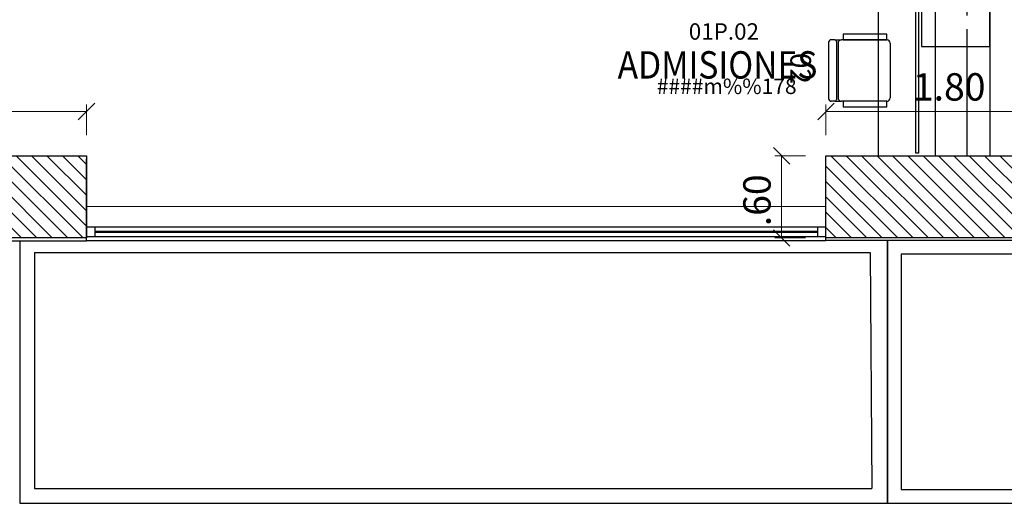
# Model space of a CAD drawing. Units: metres. Extents: x 109 to 2149, y -247 to 985.
# Drawn here: x 335 to 342, y -157 to -153 of the extents above; entities that cross this region are included whole.
import ezdxf
from ezdxf.enums import TextEntityAlignment as Align

# ---------------------------------------------------------------- set-up
doc = ezdxf.new("R2010")
doc.units = ezdxf.units.M
doc.linetypes.add('C80_XREFS_ESTADO REFORMADO$0$HIDDEN2', pattern=[0.1875, 0.125, -0.0625])
doc.layers.get('0').update_dxf_attribs({"color": 255})
doc.layers.get('Defpoints').update_dxf_attribs({"color": 255})
doc.layers.add('ACHU COL EST ANTIGUAS', color=255, linetype='Continuous', lineweight=0)
doc.layers.add('COL EST ANTIGUA', color=255, linetype='Continuous', lineweight=30)
for name, color, linetype in [('AREAS', 255, 'Continuous'), ('C80_XREFS_ESTADO REFORMADO$0$B_CPI', 255, 'Continuous'), ('C80_XREFS_ESTADO REFORMADO$0$BGT_A_PRY_01', 255, 'Continuous'), ('C80_XREFS_ESTADO REFORMADO$0$BGT_B_CPE', 255, 'Continuous'), ('textos editados', 255, 'Continuous'), ('TX_05', 255, 'Continuous'), ('U_BORDILLOS_2', 255, 'Continuous')]:
    doc.layers.add(name, color=color, linetype=linetype)
doc.layers.add('C80_XREFS_ESTADO REFORMADO$0$0_COD_MOB', color=255, linetype='Continuous', plot=False)
doc.styles.add('C80_XREFS_ESTADO REFORMADO$0$MC', font='calibri.ttf', dxfattribs={"height": 80})
doc.styles.add('Estilo3', font='romans.shx', dxfattribs={"width": 0.9})
doc.styles.add('futura', font='txt')
doc.styles.add('HPP_XREFS_HOSP_BLOQUE_CENTRAL$0$ROMANS', font='romans.shx', dxfattribs={"height": 1})
doc.styles.add('ROMANS', font='romans.shx')
doc.dimstyles.new('HGT_ACOTADO', dxfattribs={"dimtxt": 0.15, "dimasz": 0.09, "dimexe": 0.05, "dimexo": 0.059, "dimgap": 0.09, "dimtad": 0, "dimzin": 0, "dimdsep": 46, "dimtxsty": 'futura', "dimblk": 'OBLIQUE', "dimcen": 0.09, "dimclrd": 256, "dimclre": 256, "dimclrt": 256, "dimadec": 0, "dimazin": 0, "dimtfac": 1, "dimtofl": 0, "dimtmove": 0, "dimatfit": 3, "dimldrblk": 'NONE', "dimfxl": 1, "dimtolj": 1, "dimtzin": 0, "dimlwd": -1, "dimlwe": -1, "dimarcsym": 2})
pattern_1 = [(135, (525.96334, -17.44064), (-0.056126601, -0.056126601), [])]

# ---------------------------------------------------------------- blocks, each defined once
blk = doc.blocks.new('*U360')
blk.add_lwpolyline([(1.6449, 0), (0, 0), (0, -0.5), (1.6449, -0.5)], close=True)
for points in [[(0, -0.8147), (2.4449, -0.8147), (2.4449, -0.1647), (1.6449, -0.1647)], [(0, -0.5), (0, -0.8147)]]:
    blk.add_lwpolyline(points)
at = {"linetype": 'C80_XREFS_ESTADO REFORMADO$0$HIDDEN2'}
blk.add_lwpolyline([(1.6449, -0.1647), (0, -0.1647), (0, -0.5)], dxfattribs=at)
at = {"layer": 'C80_XREFS_ESTADO REFORMADO$0$B_CPI'}
blk.add_lwpolyline([(0.02, -0.54), (0.02, -0.52), (2.4249, -0.52), (2.4249, -0.54)], close=True, dxfattribs=at)
blk = doc.blocks.new('C80_XREFS_ESTADO REFORMADO$0$MOB_SILLA_02')
for p, q in [((0.205, 0), (-0.205, 0)), ((-0.225, -0.0452), (-0.225, -0.02)), ((0.2123, -0.0579), (-0.2123, -0.0579)), ((0.1996, -0.069), (-0.1996, -0.069)), ((0.225, -0.0452), (0.225, -0.02)), ((-0.225, -0.4246), (-0.225, -0.0944)), ((0.225, -0.4246), (0.225, -0.0944)), ((0.1996, -0.45), (-0.1996, -0.45))]:
    blk.add_line(p, q)
for points in [[(-0.225, -0.0452), (-0.225, -0.0944)], [(0.225, -0.0452), (0.225, -0.0944)]]:
    blk.add_lwpolyline(points)
for points in [[(-0.266, -0.4246), (-0.225, -0.4246), (-0.225, -0.1064), (-0.266, -0.1064)], [(0.225, -0.4246), (0.266, -0.4246), (0.266, -0.1064), (0.225, -0.1064)]]:
    blk.add_lwpolyline(points, close=True)
for centre, radius, start, end in [((-0.205, -0.02), 0.02, 90, 180), ((-0.2123, -0.0452), 0.0127, 180, 270), ((-0.1996, -0.0944), 0.0254, 90, 180), ((0.1996, -0.0944), 0.0254, 0, 90), ((0.205, -0.02), 0.02, 0, 90), ((0.2123, -0.0452), 0.0127, 270, 0), ((-0.1996, -0.4246), 0.0254, 180, 270), ((0.1996, -0.4246), 0.0254, 270, 0)]:
    blk.add_arc(centre, radius, start, end)
at = {"layer": 'C80_XREFS_ESTADO REFORMADO$0$0_COD_MOB', "style": 'C80_XREFS_ESTADO REFORMADO$0$MC'}
blk.add_attdef('COD_MOB', text='', height=0.15, dxfattribs=at).set_placement((0.0204, 0.0493), align=Align.BOTTOM_CENTER)
blk = doc.blocks.new('*U359')
at = {"layer": 'C80_XREFS_ESTADO REFORMADO$0$BGT_A_PRY_01'}
blk.add_line((0, 0), (5.4001, 0), dxfattribs=at)
at = {"layer": 'C80_XREFS_ESTADO REFORMADO$0$BGT_B_CPE'}
for p, q in [((0, 0.1), (5.4001, 0.1)), ((0.06, 0.1), (0.06, 0.03)), ((5.3401, 0.03), (5.3401, 0.1)), ((0, 0.03), (5.4001, 0.03)), ((0.06, 0.069), (5.3401, 0.069)), ((0.06, 0.061), (5.3401, 0.061))]:
    blk.add_line(p, q, dxfattribs=at)
blk = doc.blocks.new('*U385')
at = {"layer": 'AREAS', "color": 6, "style": 'HPP_XREFS_HOSP_BLOQUE_CENTRAL$0$ROMANS'}
blk.add_attdef('COD_SALA', text='', height=0.12, dxfattribs=at).set_placement((0, 0.1322), align=Align.MIDDLE_CENTER)
at = {"layer": 'textos editados', "style": 'Estilo3', "width": 0.9}
blk.add_attdef('NOMBRE_SALA_001', (-0.5569, -0.2119), '', height=0.2, dxfattribs=at)
blk = doc.blocks.new('_Oblique')
at = {"color": 0, "linetype": 'ByBlock', "lineweight": -2}
blk.add_line((-0.5, -0.5), (0.5, 0.5), dxfattribs=at)
blk = doc.blocks.new('*D222')
at = {"layer": 'Defpoints', "color": 0, "transparency": 16777216}
for p in [(1431.9647, 416.5475), (1431.9647, 416.2237), (1433.7647, 416.2237)]:
    blk.add_point(p, dxfattribs=at)
at = {"layer": 'TX_05', "color": 3, "lineweight": 13, "transparency": 16777216}
for p, q in [((1431.9647, 416.3737), (1431.9647, 416.5975)), ((1433.7647, 416.3737), (1433.7647, 416.5975)), ((1433.7647, 416.5475), (1431.9647, 416.5475))]:
    blk.add_line(p, q, dxfattribs=at)
at = {"layer": 'TX_05', "color": 3, "lineweight": 13, "transparency": 16777216, "xscale": 0.12, "yscale": 0.12, "zscale": 0.12}
for p, rotation in [((1431.9647, 416.5475), 180.0000000000163), ((1433.7647, 416.5475), 1.628443996909362e-11)]:
    blk.add_blockref('_Oblique', p, dxfattribs=dict(at, rotation=rotation))
at = {"layer": 'TX_05', "color": 2, "transparency": 16777216, "insert": (1432.8647, 416.7275), "char_height": 0.2, "attachment_point": 5, "style": 'ROMANS'}
blk.add_mtext('\\A1;1.80', dxfattribs=at)
blk = doc.blocks.new('_None')
blk = doc.blocks.new('*D223')
at = {"layer": 'Defpoints', "color": 0, "transparency": 16777216}
for p in [(1431.6409, 416.2237), (1431.9647, 416.2237), (1431.9647, 415.6237)]:
    blk.add_point(p, dxfattribs=at)
at = {"layer": 'TX_05', "color": 3, "lineweight": 13, "transparency": 16777216}
for p, q in [((1431.8147, 416.2237), (1431.5909, 416.2237)), ((1431.6409, 415.6237), (1431.6409, 416.2237)), ((1431.8147, 415.6237), (1431.5909, 415.6237))]:
    blk.add_line(p, q, dxfattribs=at)
at = {"layer": 'TX_05', "color": 3, "lineweight": 13, "transparency": 16777216, "xscale": 0.12, "yscale": 0.12, "zscale": 0.12}
for p, rotation in [((1431.6409, 416.2237), 90), ((1431.6409, 415.6237), 270)]:
    blk.add_blockref('_Oblique', p, dxfattribs=dict(at, rotation=rotation))
at = {"layer": 'TX_05', "color": 2, "transparency": 16777216, "insert": (1431.4609, 415.8987), "char_height": 0.2, "attachment_point": 5, "rotation": 90, "style": 'ROMANS'}
blk.add_mtext('\\A1;.60', dxfattribs=at)
blk = doc.blocks.new('6-180')
at = {"layer": 'ACHU COL EST ANTIGUAS'}
h = blk.add_hatch(dxfattribs=at)
h.set_pattern_fill('ANSI31', color=256, scale=0.025, angle=90, style=0)
h.set_pattern_definition(pattern_1)
h.paths.add_polyline_path([(1431.9647, 415.6237), (1431.9647, 416.2237), (1433.7647, 416.2237), (1433.7647, 415.6237)])
h = blk.add_hatch(dxfattribs=at)
h.set_pattern_fill('ANSI31', color=256, scale=0.025, angle=90, style=0)
h.set_pattern_definition(pattern_1)
h.paths.add_polyline_path([(1431.9647, 415.6237), (1431.9647, 416.2237), (1433.7647, 416.2237), (1433.7647, 415.6237)])
at = {"layer": 'COL EST ANTIGUA'}
blk.add_lwpolyline([(1431.9647, 415.6237), (1431.9647, 416.2237), (1433.7647, 416.2237), (1433.7647, 415.6237)], close=True, dxfattribs=at)
at = {"layer": 'TX_05', "color": 2}
for base, p1, angle, picture, middle in [((1431.9647, 416.5475), (1433.7647, 416.2237), 180, '*D222', (1432.8647, 416.5475)), ((1431.6409, 416.2237), (1431.9647, 415.6237), 90, '*D223', (1431.6409, 415.8987))]:
    dim = blk.add_linear_dim(base=base, p1=p1, p2=(1431.9647, 416.2237), angle=angle, dimstyle='HGT_ACOTADO', override={"dimtxt": 0.2, "dimasz": 0.12, "dimexo": 0.15, "dimgap": 0.08, "dimtad": 1, "dimjust": 0, "dimtih": 0, "dimtoh": 0, "dimdec": 2, "dimlfac": 1, "dimzin": 4, "dimtxsty": 'ROMANS', "dimclrd": 3, "dimclre": 3, "dimclrt": 2, "dimtix": 0, "dimtmove": 1, "dimfxlon": 0, "dimlwd": 13, "dimlwe": 13}, dxfattribs=at)
    dim.commit()
    dim.dimension.update_dxf_attribs({"geometry": picture, "text_midpoint": middle, "dimtype": 128})

msp = doc.modelspace()

# ---------------------------------------------------------------- linework, layer by layer
at = {"layer": 'U_BORDILLOS_2', "ltscale": 0.05}
for p, q in [((331.6267, -154.3828, 2.256), (335.7468, -154.3828, 1.128)), ((335.7516, -155.0028, 1.128), (335.7517, -154.4047, 1.128)), ((341.1517, -154.3828, 1.128), (342.9467, -154.3828, 1.128)), ((341.1517, -155.0028, 1.128), (341.1517, -154.3828, 1.128)), ((335.7517, -154.7518, 1.128), (341.1467, -154.7527)), ((333.9567, -155.0028), (335.7516, -155.0031, 1.128)), ((335.2636, -155.0028), (335.2636, -156.9224)), ((342.9517, -155.0028, 1.128), (341.1517, -155.0028, 1.128)), ((335.3707, -155.0899), (335.3707, -156.8153)), ((335.3707, -155.0899), (341.4737, -155.0899)), ((341.4737, -155.0899), (341.4862, -156.8153)), ((335.3707, -156.8153), (341.4862, -156.8153))]:
    msp.add_line(p, q, dxfattribs=at)
for points in [[(341.9486, -151.9379), (341.9486, -154.3828)], [(342.3486, -151.9379), (342.3486, -154.3828)], [(341.6008, -155.0028), (341.6008, -156.9224), (348.5429, -156.9224), (348.5429, -155.0028)]]:
    msp.add_lwpolyline(points, dxfattribs=at)
at = {"layer": 'U_BORDILLOS_2', "ltscale": 0.05, "flags": 128}
for points in [[(341.6008, -156.9224), (341.6008, -155.0028)], [(335.2636, -156.9224), (341.6008, -156.9224)]]:
    msp.add_lwpolyline(points, dxfattribs=at)
at = {"layer": 'U_BORDILLOS_2', "ltscale": 0.05}
msp.add_lwpolyline([(341.7008, -155.1028), (341.7008, -156.8224), (348.4429, -156.8224), (348.4429, -155.1028)], close=True, dxfattribs=at)

# ---------------------------------------------------------------- block references
at = {"layer": 'U_BORDILLOS_2', "ltscale": 0.05, "rotation": 270.0011400287905}
msp.add_blockref('*U360', (342.3487, -151.9379), dxfattribs=at)
at = {"layer": 'U_BORDILLOS_2', "ltscale": 0.05}
ref = msp.add_blockref('*U385', (340.4062, -153.6065, -0.155), dxfattribs=dict(at, xscale=-1))
ref.add_attrib('COD_SALA', '01P.02', dxfattribs={"layer": 'AREAS', "color": 6, "height": 0.12, "style": 'HPP_XREFS_HOSP_BLOQUE_CENTRAL$0$ROMANS'}).set_placement((340.4062, -153.4743, -0.155), align=Align.MIDDLE_CENTER)
ref.add_attrib('NOMBRE_SALA_001', 'ADMISIONES', (339.6303, -153.8184, -0.155), dxfattribs={"layer": 'textos editados', "height": 0.2, "style": 'Estilo3', "width": 0.9})
ref.add_attrib('SUPERFICIE', '####m%%178', dxfattribs={"layer": 'AREAS', "height": 0.1125, "style": 'HPP_XREFS_HOSP_BLOQUE_CENTRAL$0$ROMANS'}).set_placement((340.4269, -153.875, -0.155), align=Align.MIDDLE_CENTER)
ref = msp.add_blockref('C80_XREFS_ESTADO REFORMADO$0$MOB_SILLA_02', (341.1708, -153.7597), dxfattribs=dict(at, rotation=90))
ref.add_attrib('COD_MOB', '02', dxfattribs={"layer": 'C80_XREFS_ESTADO REFORMADO$0$0_COD_MOB', "height": 0.15, "rotation": 270, "style": 'C80_XREFS_ESTADO REFORMADO$0$MC'}).set_placement((340.8452, -153.7442), align=Align.BOTTOM_CENTER)
for name, p in [('6-180', (-1098.013, -570.6065, 1.128)), ('6-180', (-1090.813, -570.6065, 1.128)), ('*U359', (335.7516, -155.0028, 1.128))]:
    msp.add_blockref(name, p, dxfattribs=at)

doc.saveas('drawing.dxf')
